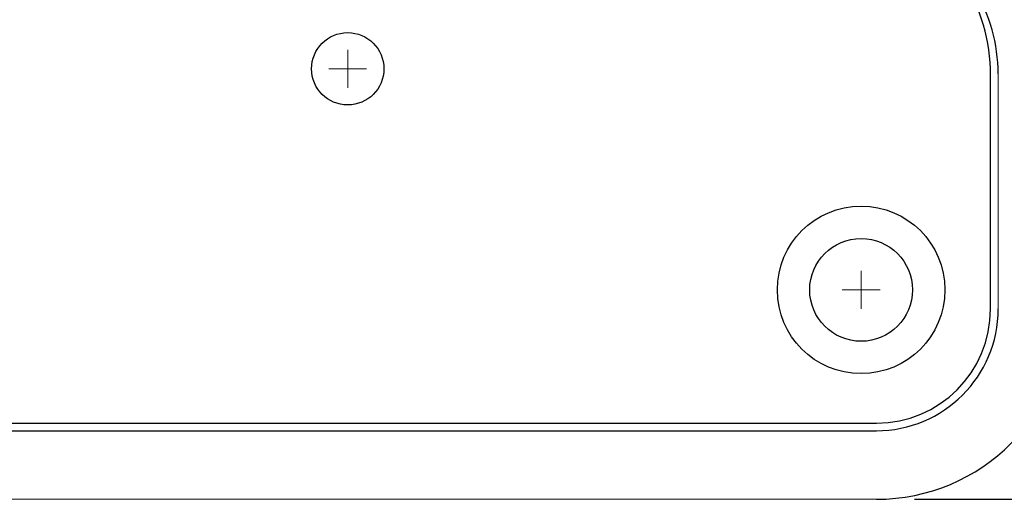
# Model space of a CAD drawing. Units: millimetres. Extents: x -1 to 9195, y -2 to 903.
# Drawn here: x 9022 to 9048, y 730 to 742 of the extents above; entities that cross this region are included whole.
import ezdxf

# ---------------------------------------------------------------- set-up
doc = ezdxf.new("R2010")
doc.units = ezdxf.units.MM
for name, color, linetype in [('LABEL', 2, 'Continuous'), ('Panel_base', 7, 'Continuous'), ('svg2', 7, 'Continuous')]:
    doc.layers.add(name, color=color, linetype=linetype)
doc.styles.add('Dimension', font='txt.shx', dxfattribs={"width": 0.8, "height": 2.5})
doc.dimstyles.new('ZhDm', dxfattribs={"dimtxt": 50, "dimasz": 2.5, "dimexe": 1, "dimexo": 1, "dimgap": 1, "dimtad": 0, "dimdec": 1, "dimzin": 0, "dimdsep": 46, "dimtxsty": 'Dimension', "dimcen": 0.09, "dimclrd": 4, "dimclre": 4, "dimclrt": 4, "dimadec": 0, "dimazin": 0, "dimtp": 0.005, "dimtm": -0.005, "dimtfac": 1, "dimtdec": 1, "dimtmove": 0, "dimatfit": 3, "dimfxl": 1, "dimtolj": 1, "dimtzin": 0, "dimlwd": -1, "dimarcsym": 0})

# ---------------------------------------------------------------- blocks, each defined once
blk = doc.blocks.new('*D254')
at = {"layer": 'Defpoints', "color": 0, "transparency": 16777216}
for p in [(9044.262, 764.684), (9044.262, 729.684), (9059.153, 729.684)]:
    blk.add_point(p, dxfattribs=at)
at = {"layer": 'LABEL', "color": 0, "lineweight": -2, "transparency": 16777216}
for p, q in [((9045.262, 764.684), (9060.153, 764.684)), ((9045.262, 729.684), (9060.153, 729.684))]:
    blk.add_line(p, q, dxfattribs=at)
at = {"layer": 'LABEL', "color": 0, "transparency": 16777216}
for p, q in [((9059.153, 762.184), (9059.153, 751.017)), ((9059.153, 732.184), (9059.153, 743.35))]:
    blk.add_line(p, q, dxfattribs=at)
for points in [[(9058.737, 762.184), (9059.57, 762.184), (9059.153, 764.684)], [(9058.737, 732.184), (9059.57, 732.184), (9059.153, 729.684)]]:
    blk.add_solid(points, dxfattribs=at)
at = {"layer": 'LABEL', "color": 0, "transparency": 16777216, "insert": (9059.153, 747.184), "char_height": 2.5, "attachment_point": 5, "rotation": 90, "style": 'Dimension'}
blk.add_mtext('\\A1;35.0', dxfattribs=at)

msp = doc.modelspace()

# ---------------------------------------------------------------- linework, layer by layer
at = {"layer": 'LABEL', "color": 18}
msp.add_circle((9043.862, 735.184), 2.2, dxfattribs=at)
at = {"layer": 'Panel_base', "color": 1, "lineweight": 9}
for points in [[(9030.378, 740.491), (9030.378, 741.491)], [(9029.881, 740.991), (9030.875, 740.991)], [(9043.862, 734.684), (9043.862, 735.684)], [(9043.365, 735.184), (9044.359, 735.184)]]:
    msp.add_lwpolyline(points, dxfattribs=at)
at = {"layer": 'svg2', "color": 7, "lineweight": 13}
for points in [[(9047.462, 734.684), (9047.462, 740.862)], [(8922.262, 729.684), (9044.262, 729.684)]]:
    msp.add_lwpolyline(points, dxfattribs=at)
at = {"layer": 'svg2'}
for points in [[(9047.262, 734.684), (9047.262, 740.826)], [(8922.262, 731.684), (9044.262, 731.684)], [(8922.262, 731.484), (9044.262, 731.484)]]:
    msp.add_lwpolyline(points, dxfattribs=at)
msp.add_circle((9030.378, 740.991), 0.95, dxfattribs=at)
for points in [[(9047.262, 740.826), (9047.262, 741.719), (9047.007, 742.594), (9046.528, 743.348)], [(9047.462, 740.862), (9047.462, 741.644), (9047.244, 742.41), (9046.832, 743.075)], [(9044.262, 731.684), (9045.919, 731.684), (9047.262, 733.027), (9047.262, 734.684)], [(9044.262, 731.484), (9046.029, 731.484), (9047.462, 732.916), (9047.462, 734.684)], [(9044.262, 729.684), (9047.023, 729.684), (9049.262, 731.922), (9049.262, 734.684)]]:
    msp.add_open_spline(points, degree=3, dxfattribs=at)
msp.add_open_spline([(9043.862, 733.834), (9044.607, 733.834), (9045.212, 734.438), (9045.212, 735.184), (9045.212, 735.929), (9044.607, 736.534), (9043.862, 736.534), (9043.116, 736.534), (9042.512, 735.929), (9042.512, 735.184), (9042.512, 734.438), (9043.116, 733.834), (9043.862, 733.834)], degree=3, knots=[0, 0, 0, 0, 1, 1, 1, 2, 2, 2, 3, 3, 3, 4, 4, 4, 4], dxfattribs=at)

# ---------------------------------------------------------------- dimensions: what is measured, and where the dimension line sits
at = {"layer": 'LABEL', "color": 5}
dim = msp.add_linear_dim(base=(9059.153, 729.684), p1=(9044.262, 764.684), p2=(9044.262, 729.684), angle=90, dimstyle='ZhDm', override={"dimclrd": 0, "dimclre": 0, "dimclrt": 0}, dxfattribs=at)
dim.commit()
dim.dimension.update_dxf_attribs({"geometry": '*D254', "text_midpoint": (9059.153, 747.184)})

doc.saveas('drawing.dxf')
